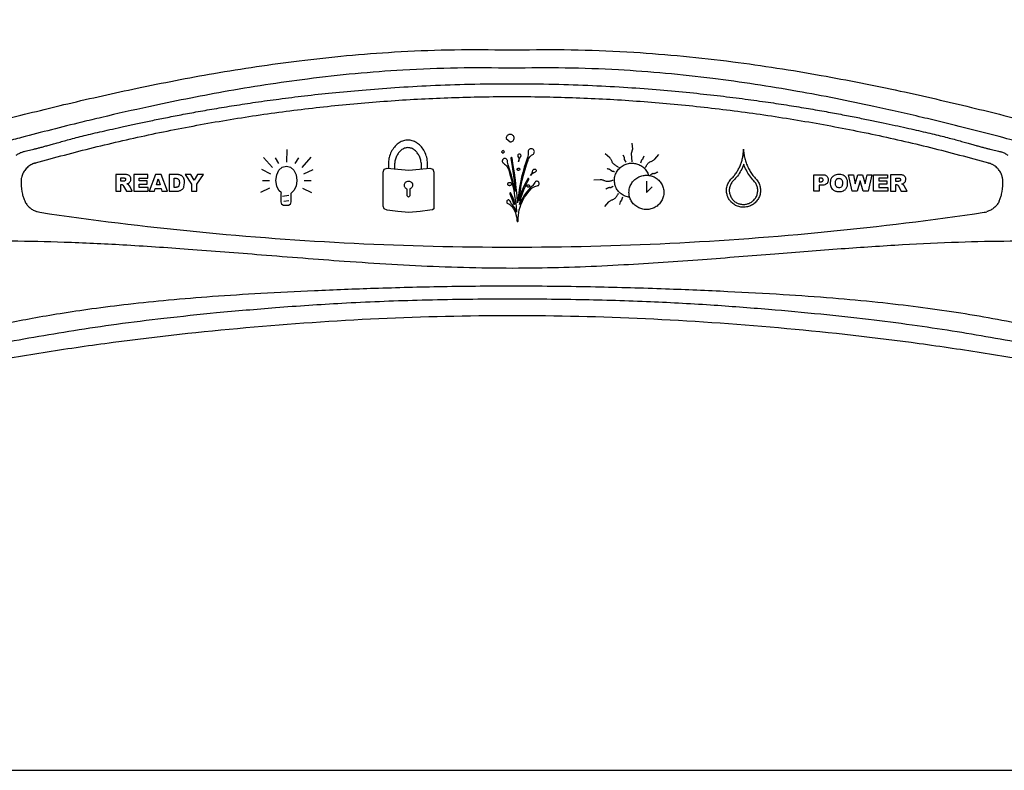
# Model space of a CAD drawing. Extents: x 647 to 724, y 632 to 778.
# Drawn here: x 678 to 682, y 649 to 652 of the extents above; entities that cross this region are included whole.
import ezdxf

# ---------------------------------------------------------------- set-up
doc = ezdxf.new("R2010")
doc.units = 0
doc.header["$MEASUREMENT"] = 0
doc.layers.add('1', color=4, linetype='Continuous')

# ---------------------------------------------------------------- blocks, each defined once
blk = doc.blocks.new('main_control')
at = {"color": 3, "linetype": 'Continuous'}
for p, q in [((10.8973, 14.0873), (10.9136, 14.0729)), ((10.0017, 13.9898), (10.0022, 14.0419)), ((10.8839, 14.0371), (10.8783, 14.032)), ((10.8906, 14.0324), (10.8839, 14.0371)), ((10.987, 14.0357), (10.9864, 14.0328)), ((10.9883, 14.0386), (10.987, 14.0357)), ((10.9897, 14.0408), (10.9883, 14.0386)), ((10.9925, 14.043), (10.9897, 14.0408)), ((10.9946, 14.0445), (10.9925, 14.043)), ((11.0003, 14.0447), (10.9946, 14.0445)), ((11.0033, 14.0441), (11.0003, 14.0447)), ((11.0062, 14.0428), (11.0033, 14.0441)), ((11.0084, 14.0414), (11.0062, 14.0428)), ((11.0099, 14.0393), (11.0084, 14.0414)), ((11.0114, 14.0366), (11.0099, 14.0393)), ((11.0123, 14.0337), (11.0114, 14.0366)), ((11.4129, 14.0436), (11.4079, 14.0249)), ((11.4108, 14.0683), (11.4129, 14.0436)), ((9.9421, 13.9682), (9.906, 14.0094)), ((9.9693, 13.9841), (9.9546, 14.0079)), ((10.0352, 13.9841), (10.0499, 14.0079)), ((10.0635, 13.9676), (10.1006, 14.0099)), ((10.8783, 14.032), (10.8843, 14.0265)), ((10.8817, 13.9973), (10.8811, 13.9952)), ((10.8824, 13.9995), (10.8817, 13.9973)), ((10.8837, 14.0016), (10.8824, 13.9995)), ((10.888, 14.0046), (10.8837, 14.0016)), ((10.8843, 14.0265), (10.8906, 14.0324)), ((10.8901, 14.0047), (10.888, 14.0046)), ((10.8922, 14.0055), (10.8901, 14.0047)), ((10.8944, 14.0048), (10.8922, 14.0055)), ((10.8966, 14.0042), (10.8944, 14.0048)), ((10.8988, 14.0029), (10.8966, 14.0042)), ((10.9003, 14.0008), (10.8988, 14.0029)), ((10.9018, 13.9987), (10.9003, 14.0008)), ((10.9026, 13.9966), (10.9018, 13.9987)), ((10.9029, 13.9895), (10.9026, 13.9966)), ((10.9173, 14.0085), (10.916, 14.007)), ((10.916, 14.007), (10.916, 14.0056)), ((10.916, 14.0056), (10.9215, 13.9724)), ((10.918, 14.0092), (10.9173, 14.0085)), ((10.9195, 14.0085), (10.918, 14.0092)), ((10.921, 14.0079), (10.9195, 14.0085)), ((10.9217, 14.0065), (10.921, 14.0079)), ((10.9264, 13.9768), (10.9217, 14.0065)), ((10.945, 14.0201), (10.9444, 14.0179)), ((10.9444, 14.0179), (10.9445, 14.0158)), ((10.9445, 14.0158), (10.9453, 14.0137)), ((10.9464, 14.0215), (10.945, 14.0201)), ((10.9453, 14.0137), (10.9469, 14.0088)), ((10.9485, 14.023), (10.9464, 14.0215)), ((10.9469, 14.0088), (10.9485, 14.0032)), ((10.9482, 13.9918), (10.9494, 13.9975)), ((10.9487, 13.9975), (10.9482, 13.9918)), ((10.9507, 14.0231), (10.9485, 14.023)), ((10.9485, 14.0032), (10.9487, 13.9975)), ((10.9494, 13.9975), (10.9534, 14.0076)), ((10.9529, 14.0232), (10.9507, 14.0231)), ((10.955, 14.0225), (10.9529, 14.0232)), ((10.9534, 14.0076), (10.9568, 14.0127)), ((10.9565, 14.0205), (10.955, 14.0225)), ((10.9573, 14.0191), (10.9565, 14.0205)), ((10.9568, 14.0127), (10.9581, 14.017)), ((10.9581, 14.017), (10.9573, 14.0191)), ((10.9844, 14.0086), (10.9778, 13.9893)), ((10.9796, 13.9787), (10.9868, 13.9988)), ((10.9863, 14.0144), (10.9844, 14.0086)), ((10.9868, 14.0194), (10.9863, 14.0144)), ((10.9864, 14.0328), (10.9865, 14.03)), ((10.9865, 14.03), (10.9874, 14.0251)), ((10.9874, 14.0251), (10.9868, 14.0194)), ((10.9868, 13.9988), (10.9889, 14.0031)), ((10.9889, 14.0031), (10.9909, 14.0074)), ((10.9909, 14.0074), (10.9943, 14.0118)), ((10.9943, 14.0118), (10.9978, 14.0155)), ((10.9978, 14.0155), (11.0013, 14.0185)), ((11.0013, 14.0185), (11.0055, 14.0214)), ((11.0055, 14.0214), (11.0083, 14.023)), ((11.0083, 14.023), (11.0097, 14.0251)), ((11.0097, 14.0251), (11.011, 14.028)), ((11.011, 14.028), (11.0116, 14.0309)), ((11.0116, 14.0309), (11.0123, 14.0337)), ((11.3205, 14.0078), (11.3014, 14.0238)), ((11.3735, 14.0197), (11.3785, 14.0106)), ((11.3785, 14.0106), (11.3792, 14.0016)), ((11.3792, 14.0016), (11.3856, 13.9897)), ((11.4079, 14.0249), (11.4099, 13.9914)), ((11.4499, 13.9983), (11.4459, 13.9854)), ((11.4589, 14.015), (11.4559, 14.0052)), ((11.5043, 14.0024), (11.5206, 14.0212)), ((8.9736, 13.9863), (8.9744, 13.9865)), ((8.9744, 13.9865), (8.9753, 13.9868)), ((9.8976, 13.961), (9.9347, 13.9429)), ((9.9599, 13.9383), (9.9693, 13.9568)), ((9.9693, 13.9568), (9.9829, 13.9692)), ((9.9829, 13.9692), (9.9996, 13.9738)), ((9.9996, 13.9738), (10.0164, 13.9692)), ((10.0164, 13.9692), (10.03, 13.9568)), ((10.03, 13.9568), (10.0389, 13.9382)), ((10.1069, 13.9583), (10.0697, 13.9408)), ((10.3944, 13.9498), (10.3994, 13.9618)), ((10.3994, 13.9618), (10.4116, 13.966)), ((10.4116, 13.966), (10.4553, 13.9618)), ((10.4553, 13.9618), (10.4997, 13.9568)), ((10.4997, 13.9568), (10.5426, 13.9618)), ((10.5426, 13.9618), (10.5856, 13.966)), ((10.5856, 13.966), (10.5978, 13.9617)), ((10.5978, 13.9617), (10.602, 13.9498)), ((10.8811, 13.9952), (10.8812, 13.993)), ((10.8812, 13.993), (10.882, 13.9902)), ((10.882, 13.9902), (10.8828, 13.9881)), ((10.8828, 13.9881), (10.8843, 13.9867)), ((10.8843, 13.9867), (10.8865, 13.9854)), ((10.8865, 13.9854), (10.8909, 13.982)), ((10.8909, 13.982), (10.8946, 13.9786)), ((10.8946, 13.9786), (10.8984, 13.9752)), ((10.8984, 13.9752), (10.9014, 13.971)), ((10.9014, 13.971), (10.9037, 13.9661)), ((10.9038, 13.9846), (10.9029, 13.9895)), ((10.9037, 13.9661), (10.9061, 13.9612)), ((10.9054, 13.9797), (10.9038, 13.9846)), ((10.9127, 13.9579), (10.9054, 13.9797)), ((10.9061, 13.9612), (10.9126, 13.9402)), ((10.9192, 13.9368), (10.9127, 13.9579)), ((10.9215, 13.9724), (10.9311, 13.9046)), ((10.9311, 13.9465), (10.9264, 13.9768)), ((10.9713, 13.9691), (10.9656, 13.9484)), ((10.9681, 13.9371), (10.9796, 13.9787)), ((10.9778, 13.9893), (10.9713, 13.9691)), ((11.0051, 13.9511), (11.0064, 13.9569)), ((11.0064, 13.9569), (11.007, 13.9583)), ((11.007, 13.9583), (11.0084, 13.9605)), ((11.0084, 13.9605), (11.0105, 13.962)), ((11.0105, 13.962), (11.0127, 13.9621)), ((11.0127, 13.9621), (11.0148, 13.9621)), ((11.0148, 13.9621), (11.0163, 13.9615)), ((11.0163, 13.9615), (11.0185, 13.9601)), ((11.0185, 13.9601), (11.0193, 13.958)), ((11.0193, 13.958), (11.0201, 13.9559)), ((11.0201, 13.9559), (11.0201, 13.9538)), ((11.3268, 13.9547), (11.3198, 13.9606)), ((12.8666, 13.9868), (12.8675, 13.9865)), ((12.8675, 13.9865), (12.8683, 13.9863)), ((9.3023, 13.9395), (9.3023, 13.8718)), ((9.3376, 13.9395), (9.3023, 13.9395)), ((9.3236, 13.912), (9.3236, 13.9258)), ((9.3236, 13.9258), (9.3329, 13.9258)), ((9.3765, 13.9395), (9.3765, 13.8718)), ((9.4332, 13.9394), (9.3765, 13.9395)), ((9.3978, 13.9142), (9.3978, 13.925)), ((9.3978, 13.925), (9.4332, 13.925)), ((9.4332, 13.925), (9.4332, 13.9394)), ((9.4646, 13.9394), (9.4388, 13.8718)), ((9.4878, 13.9394), (9.4646, 13.9394)), ((9.4684, 13.8976), (9.4759, 13.9219)), ((9.4759, 13.9219), (9.4834, 13.8976)), ((9.5136, 13.8718), (9.4878, 13.9394)), ((9.5205, 13.9394), (9.5205, 13.8718)), ((9.552, 13.9394), (9.5205, 13.9394)), ((9.5417, 13.8872), (9.5417, 13.9241)), ((9.5417, 13.9241), (9.547, 13.9241)), ((9.5856, 13.9394), (9.6123, 13.9001)), ((9.6091, 13.9394), (9.5856, 13.9394)), ((9.623, 13.9166), (9.6091, 13.9394)), ((9.6368, 13.9394), (9.623, 13.9166)), ((9.6336, 13.9001), (9.6603, 13.9394)), ((9.6603, 13.9394), (9.6368, 13.9394)), ((9.9567, 13.9151), (9.9599, 13.9383)), ((9.9599, 13.8924), (9.9567, 13.9151)), ((10.0389, 13.9382), (10.0425, 13.915)), ((10.0425, 13.915), (10.0389, 13.8923)), ((10.3944, 13.8101), (10.3944, 13.9498)), ((10.602, 13.9498), (10.602, 13.81)), ((10.9126, 13.9402), (10.9184, 13.9184)), ((10.9184, 13.9184), (10.9235, 13.8965)), ((10.925, 13.9143), (10.9192, 13.9368)), ((10.935, 13.9161), (10.9311, 13.9465)), ((10.9383, 13.885), (10.935, 13.9161)), ((10.9598, 13.9283), (10.9555, 13.9076)), ((10.9588, 13.8956), (10.9631, 13.9163)), ((10.9656, 13.9484), (10.9598, 13.9283)), ((10.9631, 13.9163), (10.9681, 13.9371)), ((10.9853, 13.9221), (10.9785, 13.9098)), ((10.9822, 13.9056), (10.9897, 13.9194)), ((10.9859, 13.9235), (10.9853, 13.9221)), ((10.9874, 13.9236), (10.9859, 13.9235)), ((10.9888, 13.9229), (10.9874, 13.9236)), ((10.9896, 13.9222), (10.9888, 13.9229)), ((10.9903, 13.9208), (10.9896, 13.9222)), ((10.9897, 13.9194), (10.9903, 13.9208)), ((10.997, 13.936), (11.0004, 13.9411)), ((11.0012, 13.9404), (10.997, 13.936)), ((11.0004, 13.9411), (11.0031, 13.9461)), ((11.0054, 13.9441), (11.0012, 13.9404)), ((11.0031, 13.9461), (11.0051, 13.9511)), ((11.0103, 13.9471), (11.0054, 13.9441)), ((11.0153, 13.9494), (11.0103, 13.9471)), ((11.0174, 13.9501), (11.0153, 13.9494)), ((11.0188, 13.9516), (11.0174, 13.9501)), ((11.0201, 13.9538), (11.0188, 13.9516)), ((11.2808, 13.9182), (11.2558, 13.9162)), ((12.1542, 13.871), (12.1542, 13.9386)), ((12.1542, 13.9386), (12.1895, 13.9386)), ((12.1755, 13.9248), (12.1755, 13.9097)), ((12.1815, 13.9248), (12.1755, 13.9248)), ((12.3104, 13.871), (12.2951, 13.9387)), ((12.2951, 13.9387), (12.3152, 13.9387)), ((12.3152, 13.9387), (12.3225, 13.9009)), ((12.3225, 13.9009), (12.3331, 13.9387)), ((12.3331, 13.9387), (12.3531, 13.9387)), ((12.3531, 13.9387), (12.3638, 13.9009)), ((12.3638, 13.9009), (12.371, 13.9387)), ((12.371, 13.9387), (12.3911, 13.9387)), ((12.3911, 13.9387), (12.376, 13.871)), ((12.398, 13.8711), (12.398, 13.9387)), ((12.398, 13.9387), (12.4548, 13.9387)), ((12.4193, 13.9243), (12.4193, 13.9135)), ((12.4548, 13.9243), (12.4193, 13.9243)), ((12.4548, 13.9387), (12.4548, 13.9243)), ((12.4675, 13.9387), (12.4675, 13.8711)), ((12.5028, 13.9387), (12.4675, 13.9387)), ((12.4888, 13.9112), (12.4888, 13.925)), ((12.4888, 13.925), (12.4981, 13.925)), ((9.3325, 13.912), (9.3236, 13.912)), ((9.3236, 13.8718), (9.3236, 13.8992)), ((9.3236, 13.8992), (9.3254, 13.8992)), ((9.3345, 13.8925), (9.3458, 13.8718)), ((9.3698, 13.8718), (9.3595, 13.8914)), ((9.4307, 13.9142), (9.3978, 13.9142)), ((9.3978, 13.8871), (9.3978, 13.9004)), ((9.3978, 13.9004), (9.4307, 13.9004)), ((9.4343, 13.8871), (9.3978, 13.8871)), ((9.4307, 13.9004), (9.4307, 13.9142)), ((9.4343, 13.8718), (9.4343, 13.8871)), ((9.4604, 13.8718), (9.4639, 13.8829)), ((9.4639, 13.8829), (9.4879, 13.8829)), ((9.4834, 13.8976), (9.4684, 13.8976)), ((9.4879, 13.8829), (9.4914, 13.8718)), ((9.5469, 13.8872), (9.5417, 13.8872)), ((9.5624, 13.9054), (9.5608, 13.8937)), ((9.5811, 13.889), (9.5837, 13.9058)), ((9.6123, 13.9001), (9.6123, 13.8717)), ((9.6336, 13.8717), (9.6336, 13.9001)), ((9.8945, 13.8676), (9.9316, 13.8852)), ((9.9023, 13.9146), (9.9306, 13.9146)), ((9.9693, 13.8738), (9.9599, 13.8924)), ((10.0389, 13.8923), (10.03, 13.8738)), ((10.1038, 13.865), (10.0666, 13.8831)), ((10.0718, 13.9145), (10.1001, 13.9145)), ((10.4932, 13.8524), (10.4932, 13.8803)), ((10.5039, 13.8805), (10.5039, 13.8524)), ((10.9235, 13.8965), (10.9279, 13.8747)), ((10.9301, 13.8925), (10.925, 13.9143)), ((10.9279, 13.8747), (10.9315, 13.8528)), ((10.9345, 13.8699), (10.9301, 13.8925)), ((10.9311, 13.9046), (10.9345, 13.8699)), ((10.9415, 13.8545), (10.9383, 13.885)), ((10.9519, 13.8868), (10.9483, 13.8661)), ((10.9555, 13.9076), (10.9519, 13.8868)), ((10.9524, 13.8535), (10.9552, 13.8749)), ((10.9552, 13.8749), (10.9588, 13.8956)), ((10.9664, 13.8852), (10.9618, 13.8723)), ((10.9636, 13.8617), (10.9696, 13.8768)), ((10.9724, 13.8975), (10.9664, 13.8852)), ((10.9696, 13.8768), (10.9755, 13.8912)), ((10.9785, 13.9098), (10.9724, 13.8975)), ((10.9755, 13.8912), (10.9822, 13.9056)), ((10.9883, 13.8774), (10.9821, 13.8694)), ((10.9952, 13.8848), (10.9883, 13.8774)), ((10.992, 13.8733), (10.9997, 13.8814)), ((11.0029, 13.8914), (10.9952, 13.8848)), ((10.9997, 13.8814), (11.0039, 13.8851)), ((11.0064, 13.8951), (11.0029, 13.8914)), ((11.0039, 13.8851), (11.0088, 13.8881)), ((11.0091, 13.8988), (11.0064, 13.8951)), ((11.0088, 13.8881), (11.0138, 13.8904)), ((11.0119, 13.9024), (11.0091, 13.8988)), ((11.0139, 13.9067), (11.0119, 13.9024)), ((11.0138, 13.8904), (11.0187, 13.892)), ((11.0152, 13.9089), (11.0139, 13.9067)), ((11.0166, 13.9104), (11.0152, 13.9089)), ((11.0188, 13.9112), (11.0166, 13.9104)), ((11.0187, 13.892), (11.0237, 13.8936)), ((11.0216, 13.912), (11.0188, 13.9112)), ((11.0238, 13.912), (11.0216, 13.912)), ((11.0237, 13.8936), (11.0266, 13.8944)), ((11.026, 13.9114), (11.0238, 13.912)), ((11.0304, 13.9087), (11.026, 13.9114)), ((11.0266, 13.8944), (11.0287, 13.8952)), ((11.0287, 13.8952), (11.0301, 13.8973)), ((11.0301, 13.8973), (11.0314, 13.8995)), ((11.0312, 13.9066), (11.0304, 13.9087)), ((11.032, 13.9038), (11.0312, 13.9066)), ((11.0314, 13.8995), (11.0321, 13.9017)), ((11.0321, 13.9017), (11.032, 13.9038)), ((11.47, 13.9125), (11.47, 13.8665)), ((11.47, 13.8665), (11.493, 13.8891)), ((12.1755, 13.9097), (12.1807, 13.9097)), ((12.1755, 13.896), (12.1755, 13.871)), ((12.1871, 13.896), (12.1755, 13.896)), ((12.3431, 13.9136), (12.3311, 13.871)), ((12.3551, 13.871), (12.3431, 13.9136)), ((12.4193, 13.9135), (12.4522, 13.9135)), ((12.4193, 13.8997), (12.4193, 13.8864)), ((12.4522, 13.8997), (12.4193, 13.8997)), ((12.4193, 13.8864), (12.4558, 13.8864)), ((12.4522, 13.9135), (12.4522, 13.8997)), ((12.4558, 13.8864), (12.4558, 13.8711)), ((12.4977, 13.9112), (12.4888, 13.9112)), ((12.4888, 13.8711), (12.4888, 13.8985)), ((12.4888, 13.8985), (12.4907, 13.8985)), ((12.4997, 13.8917), (12.511, 13.8711)), ((12.535, 13.8711), (12.5247, 13.8906)), ((9.3023, 13.8718), (9.3236, 13.8718)), ((9.3458, 13.8718), (9.3698, 13.8718)), ((9.3765, 13.8718), (9.4343, 13.8718)), ((9.4388, 13.8718), (9.4604, 13.8718)), ((9.4914, 13.8718), (9.5136, 13.8718)), ((9.5205, 13.8718), (9.552, 13.8718)), ((9.6123, 13.8717), (9.6336, 13.8717)), ((9.979, 13.8646), (9.9693, 13.8738)), ((9.9782, 13.8614), (9.979, 13.8646)), ((9.9782, 13.8274), (9.9782, 13.8614)), ((10.0101, 13.8542), (9.9839, 13.8496)), ((10.03, 13.8738), (10.0177, 13.8622)), ((10.0177, 13.8622), (10.018, 13.8614)), ((10.018, 13.8614), (10.018, 13.8274)), ((10.4982, 13.8475), (10.4932, 13.8524)), ((10.4989, 13.8475), (10.4982, 13.8475)), ((10.5039, 13.8524), (10.4989, 13.8475)), ((10.904, 13.8348), (10.9019, 13.834)), ((10.9055, 13.8356), (10.904, 13.8348)), ((10.9076, 13.8356), (10.9055, 13.8356)), ((10.9098, 13.835), (10.9076, 13.8356)), ((10.9113, 13.8336), (10.9098, 13.835)), ((10.9124, 13.8635), (10.9117, 13.862)), ((10.9117, 13.862), (10.9118, 13.8606)), ((10.9118, 13.8606), (10.9173, 13.8473)), ((10.9131, 13.8642), (10.9124, 13.8635)), ((10.9145, 13.8643), (10.9131, 13.8642)), ((10.916, 13.8636), (10.9145, 13.8643)), ((10.9167, 13.8629), (10.916, 13.8636)), ((10.923, 13.8496), (10.9167, 13.8629)), ((10.9173, 13.8473), (10.9228, 13.834)), ((10.9278, 13.8356), (10.923, 13.8496)), ((10.9319, 13.8215), (10.9278, 13.8356)), ((10.9315, 13.8528), (10.9352, 13.8309)), ((10.9433, 13.8241), (10.9415, 13.8545)), ((10.9455, 13.8447), (10.9433, 13.8241)), ((10.9483, 13.8661), (10.9455, 13.8447)), ((10.9495, 13.8321), (10.9524, 13.8535)), ((10.9534, 13.8457), (10.9495, 13.8321)), ((10.9572, 13.8586), (10.9534, 13.8457)), ((10.9553, 13.8316), (10.9591, 13.8466)), ((10.9595, 13.8353), (10.9555, 13.8259)), ((10.9618, 13.8723), (10.9572, 13.8586)), ((10.9591, 13.8466), (10.9636, 13.8617)), ((10.965, 13.844), (10.9595, 13.8353)), ((10.962, 13.8268), (10.9666, 13.8369)), ((10.9697, 13.8527), (10.965, 13.844)), ((10.9666, 13.8369), (10.9721, 13.8464)), ((10.9759, 13.8614), (10.9697, 13.8527)), ((10.9721, 13.8464), (10.9782, 13.8558)), ((10.9821, 13.8694), (10.9759, 13.8614)), ((10.9782, 13.8558), (10.9851, 13.8646)), ((10.9851, 13.8646), (10.992, 13.8733)), ((11.3689, 13.8344), (11.3629, 13.8275)), ((11.3729, 13.8472), (11.3689, 13.8344)), ((12.1755, 13.871), (12.1542, 13.871)), ((12.3311, 13.871), (12.3104, 13.871)), ((12.376, 13.871), (12.3551, 13.871)), ((12.4558, 13.8711), (12.398, 13.8711)), ((12.4675, 13.8711), (12.4888, 13.8711)), ((12.511, 13.8711), (12.535, 13.8711)), ((9.9808, 13.8171), (9.9782, 13.8274)), ((9.9871, 13.813), (9.9808, 13.8171)), ((10.0085, 13.8129), (9.9871, 13.813)), ((10.0096, 13.8326), (9.9892, 13.8289)), ((10.0148, 13.8171), (10.0085, 13.8129)), ((10.018, 13.8274), (10.0148, 13.8171)), ((10.3994, 13.7988), (10.3944, 13.8101)), ((10.4116, 13.7938), (10.3994, 13.7988)), ((10.5963, 13.7952), (10.5856, 13.7938)), ((10.6013, 13.7987), (10.5963, 13.7952)), ((10.602, 13.81), (10.6013, 13.7987)), ((10.8999, 13.8311), (10.8992, 13.829)), ((10.8992, 13.829), (10.8993, 13.8275)), ((10.8993, 13.8275), (10.8993, 13.8254)), ((10.8993, 13.8254), (10.9001, 13.8233)), ((10.9005, 13.8325), (10.8999, 13.8311)), ((10.9001, 13.8233), (10.9016, 13.8219)), ((10.9019, 13.834), (10.9005, 13.8325)), ((10.9016, 13.8219), (10.9038, 13.8213)), ((10.9038, 13.8213), (10.9082, 13.8193)), ((10.9082, 13.8193), (10.9126, 13.8166)), ((10.9128, 13.8323), (10.9113, 13.8336)), ((10.9126, 13.8166), (10.9163, 13.8132)), ((10.9136, 13.8302), (10.9128, 13.8323)), ((10.9159, 13.826), (10.9136, 13.8302)), ((10.9182, 13.8211), (10.9159, 13.826)), ((10.9163, 13.8132), (10.9201, 13.8098)), ((10.9213, 13.8169), (10.9182, 13.8211)), ((10.9201, 13.8098), (10.9231, 13.8056)), ((10.9265, 13.81), (10.9213, 13.8169)), ((10.9228, 13.834), (10.9269, 13.82)), ((10.9231, 13.8056), (10.9277, 13.7987)), ((10.9319, 13.8024), (10.9265, 13.81)), ((10.9269, 13.82), (10.9277, 13.8193)), ((10.9277, 13.8193), (10.9291, 13.8179)), ((10.9277, 13.7987), (10.9315, 13.791)), ((10.9291, 13.8179), (10.9306, 13.818)), ((10.9306, 13.818), (10.9313, 13.8187)), ((10.9313, 13.8187), (10.932, 13.8201)), ((10.932, 13.8201), (10.9319, 13.8215)), ((10.9357, 13.7947), (10.9319, 13.8024)), ((10.9352, 13.8309), (10.9374, 13.809)), ((10.9396, 13.7863), (10.9357, 13.7947)), ((10.9374, 13.809), (10.9396, 13.7863)), ((10.9491, 13.7838), (10.9508, 13.7952)), ((10.9508, 13.7952), (10.9541, 13.806)), ((10.9515, 13.8165), (10.9553, 13.8316)), ((10.9555, 13.8259), (10.9515, 13.8165)), ((10.9541, 13.806), (10.9573, 13.816)), ((10.9573, 13.816), (10.962, 13.8268)), ((11.3002, 13.809), (11.3164, 13.8278)), ((11.3629, 13.8275), (11.3599, 13.8177)), ((10.4553, 13.7889), (10.4116, 13.7938)), ((10.4997, 13.7839), (10.4553, 13.7889)), ((10.5462, 13.7889), (10.4997, 13.7839)), ((10.5856, 13.7938), (10.5462, 13.7889)), ((10.9315, 13.791), (10.9347, 13.7833)), ((10.9347, 13.7833), (10.9371, 13.7756)), ((10.9371, 13.7756), (10.9396, 13.7672)), ((10.9396, 13.7672), (10.9406, 13.7594)), ((10.9406, 13.7594), (10.9409, 13.7509)), ((10.9463, 13.7617), (10.9473, 13.7731)), ((10.9466, 13.7511), (10.9463, 13.7617)), ((10.9473, 13.7731), (10.9491, 13.7838)), ((10.9409, 13.7509), (10.9416, 13.7495)), ((10.9416, 13.7495), (10.9424, 13.7481)), ((10.9424, 13.7481), (10.9439, 13.7481)), ((10.9439, 13.7481), (10.9453, 13.7482)), ((10.9453, 13.7482), (10.946, 13.7496)), ((10.946, 13.7496), (10.9466, 13.7511))]:
    blk.add_line(p, q, dxfattribs=at)
for centre, radius, start, end in [((10.921, 16.5032), 2.0548, 268.8139, 271.1861), ((9.0904, 13.9031), 0.1748, 175.567, 190.8726), ((8.9947, 13.9105), 0.0789, 173.1691, 175.5679), ((12.7515, 13.9031), 0.1748, 349.1274, 4.433), ((12.849, 13.9107), 0.0771, 4.3745, 14.501), ((10.9203, 26.7858), 13.1427, 261.56408, 264.37622), ((10.9216, 26.7858), 13.1427, 275.62405, 278.43592), ((12.8381, 13.8646), 0.0802, 278.3709, 286.5608), ((10.9208, 26.7905), 13.1474, 264.37581, 267.18928), ((10.9211, 26.7905), 13.1474, 272.81108, 275.62446), ((10.921, 26.7935), 13.1505, 267.1893, 269.99999), ((10.9209, 26.7935), 13.1505, 270.00003, 272.81106)]:
    blk.add_arc(centre, radius, start, end, dxfattribs=at)
for points, start_tangent, end_tangent in [([(10.9085, 16.9223), (10.3979, 16.934), (9.941, 16.9717), (9.5333, 17.0304), (9.1707, 17.1052), (8.8489, 17.1918), (8.5644, 17.2831), (8.312, 17.3694), (8.0855, 17.4448), (7.8795, 17.5076), (7.6929, 17.5568), (7.5252, 17.5929), (7.375, 17.6173), (7.2402, 17.632), (7.1187, 17.6387), (7.0087, 17.6388), (6.9091, 17.6335), (6.8184, 17.6237), (6.736, 17.6102), (6.662, 17.5939), (6.5966, 17.5754), (6.5387, 17.5554), (6.4871, 17.5341), (6.44, 17.5113), (6.3961, 17.4869), (6.3537, 17.4601), (6.3111, 17.4295), (6.2664, 17.393), (6.219, 17.3484), (6.1702, 17.2945), (6.1218, 17.2302), (6.0765, 17.1521), (6.0402, 17.055), (6.0267, 16.9455), (6.0427, 16.8249), (6.0871, 16.6949), (6.1555, 16.5585), (6.242, 16.4151), (6.331, 16.2761), (6.4073, 16.1533), (6.4696, 16.0424), (6.5176, 15.9391), (6.5513, 15.8384), (6.5689, 15.7409), (6.5692, 15.6496), (6.5539, 15.5577), (6.5239, 15.4621), (6.4793, 15.3617), (6.4208, 15.2547), (6.3508, 15.1403), (6.2717, 15.0169), (6.191, 14.8876), (6.1244, 14.7687), (6.0745, 14.659), (6.0416, 14.5551), (6.0269, 14.4492), (6.0378, 14.34), (6.0804, 14.2254), (6.1554, 14.1091), (6.2523, 14.005), (6.3541, 13.9248), (6.4528, 13.8668), (6.5472, 13.8257)], (-0.999982, -0.006028), (0.936805, -0.349851)), ([(10.9635, 14.4489), (11.4185, 14.4391), (11.8227, 14.4003), (12.1833, 14.3447), (12.5064, 14.2807), (12.7974, 14.2139), (13.0607, 14.1477), (13.2999, 14.0843), (13.5179, 14.025), (13.7163, 13.9706), (13.894, 13.9216), (14.0515, 13.8791), (14.1913, 13.8436), (14.3163, 13.8147), (14.4294, 13.7919), (14.5327, 13.7746), (14.6262, 13.7625), (14.7101, 13.7549), (14.7855, 13.7512), (14.8543, 13.7505), (14.9189, 13.7524), (14.9815, 13.7569), (15.045, 13.7642), (15.1124, 13.7753), (15.187, 13.792), (15.2713, 13.8173), (15.3646, 13.8549), (15.463, 13.9086), (15.5648, 13.9832), (15.6639, 14.0816), (15.7454, 14.1956), (15.796, 14.3101), (15.815, 14.4211), (15.804, 14.5385), (15.765, 14.6652), (15.7015, 14.7991), (15.6179, 14.9415), (15.5256, 15.0863), (15.4435, 15.2172), (15.3766, 15.3346), (15.3256, 15.4428), (15.2897, 15.5509), (15.2715, 15.667), (15.2789, 15.7847), (15.3048, 15.886), (15.339, 15.9737), (15.3805, 16.058), (15.4315, 16.1481), (15.4909, 16.2447), (15.5575, 16.3488), (15.6297, 16.4627), (15.7047, 16.5917), (15.7674, 16.7256), (15.8055, 16.8533), (15.8146, 16.9715), (15.7941, 17.0813), (15.7533, 17.1755), (15.7056, 17.2509), (15.6559, 17.313), (15.6068, 17.3643), (15.5599, 17.4063), (15.5158, 17.4407), (15.4734, 17.4698), (15.4306, 17.4957), (15.3856, 17.5196), (15.337, 17.5418), (15.2834, 17.5627), (15.223, 17.5822)], (0.999786, 0.020687), (-0.960007, 0.279976)), ([(6.5472, 13.8257), (6.6341, 13.7975), (6.7111, 13.7789), (6.7802, 13.7666), (6.8444, 13.7585), (6.9069, 13.7533), (6.9707, 13.7507), (7.0381, 13.7507), (7.1112, 13.7536), (7.1924, 13.7601), (7.2826, 13.7708), (7.3814, 13.7863), (7.4883, 13.8068), (7.6038, 13.8324), (7.7303, 13.8635), (7.8704, 13.9004), (8.0275, 13.9435), (8.2046, 13.9923), (8.4005, 14.0459), (8.6152, 14.1039), (8.8501, 14.1654), (9.1072, 14.2289), (9.3902, 14.2923), (9.7031, 14.3525), (10.0512, 14.4043), (10.4406, 14.4402), (10.8784, 14.4489)], (0.936805, -0.349851), (0.999786, -0.020687)), ([(10.921, 14.3734), (10.4754, 14.3662), (10.0857, 14.3298), (9.7424, 14.277), (9.437, 14.2164), (9.2452, 14.1729)], (-0.999615, 0.027762), (-0.973101, -0.230381)), ([(12.5966, 14.1729), (12.3989, 14.2177), (12.0865, 14.2794), (11.7407, 14.3317), (11.3553, 14.3669), (10.921, 14.3734)], (-0.973097, 0.230397), (-0.999614, -0.027777)), ([(8.8958, 14.0182), (8.9074, 14.0259), (8.9199, 14.0313), (8.9322, 14.0347), (8.944, 14.0373), (8.9559, 14.0401), (8.968, 14.0431), (8.9808, 14.0463), (8.9944, 14.0499), (9.0092, 14.0539), (9.0255, 14.0583), (9.0436, 14.0634), (9.0638, 14.0691), (9.0864, 14.0755), (9.112, 14.0826), (9.1409, 14.0902), (9.1731, 14.0984), (9.2083, 14.107), (9.2468, 14.116), (9.2888, 14.1255), (9.3348, 14.1356), (9.3848, 14.1464), (9.4389, 14.1578), (9.4975, 14.1698), (9.5611, 14.1823), (9.6299, 14.1951), (9.7046, 14.2082), (9.7857, 14.2215), (9.8737, 14.2349), (9.9693, 14.2481), (10.0731, 14.261), (10.1861, 14.2734), (10.309, 14.2848), (10.4428, 14.2949), (10.5886, 14.3031), (10.7475, 14.3087), (10.921, 14.3107)], (0.777052, 0.629436), (1, -0.000312)), ([(10.921, 14.3107), (11.0927, 14.3087), (11.2499, 14.3033), (11.3941, 14.2953), (11.5263, 14.2854), (11.6477, 14.2742), (11.7592, 14.2621), (11.8617, 14.2495), (11.9559, 14.2366), (12.0426, 14.2237), (12.1224, 14.2107), (12.1959, 14.198), (12.2637, 14.1855), (12.3261, 14.1734), (12.3837, 14.1618), (12.4367, 14.1508), (12.4857, 14.1403), (12.5309, 14.1304), (12.5724, 14.1212), (12.6105, 14.1124), (12.6456, 14.1041), (12.6776, 14.0962), (12.7069, 14.0887), (12.7334, 14.0816), (12.7573, 14.075), (12.7788, 14.0689), (12.7984, 14.0634), (12.8162, 14.0584), (12.8324, 14.0539), (12.8471, 14.05), (12.8606, 14.0465), (12.8732, 14.0433), (12.8852, 14.0403), (12.8968, 14.0376), (12.9084, 14.035), (12.921, 14.0316), (12.9339, 14.0263), (12.946, 14.0183)], (1, 0.000312), (0.776671, -0.629906)), ([(8.9753, 13.9868), (9.2116, 14.0497), (9.4517, 14.1047), (9.6939, 14.1515), (9.9376, 14.1899), (10.1823, 14.2197), (10.4278, 14.241), (10.6741, 14.2539), (10.921, 14.2581), (11.1678, 14.2539), (11.4141, 14.241), (11.6596, 14.2197), (11.9043, 14.1899), (12.148, 14.1515), (12.3902, 14.1048), (12.6303, 14.0497), (12.8666, 13.9868)], (0.961794, 0.273776), (0.961794, -0.273776)), ([(9.2452, 14.1729), (9.1636, 14.1533), (8.9176, 14.0907), (8.853, 14.0735)], (-0.973101, -0.230381), (-0.965895, -0.258935)), ([(12.9887, 14.0735), (12.9425, 14.0859), (12.683, 14.1521), (12.5966, 14.1729)], (-0.965898, 0.258924), (-0.973097, 0.230397)), ([(10.5754, 13.9655), (10.5758, 13.9908), (10.5709, 14.0161), (10.5609, 14.0386), (10.547, 14.0568), (10.5309, 14.0698), (10.5136, 14.0777), (10.4958, 14.0803), (10.4779, 14.0775), (10.4605, 14.0693), (10.4443, 14.0559), (10.4306, 14.0375), (10.4209, 14.0149), (10.4166, 13.9936)], (0.113179, 0.993575), (-0.10635, -0.994329)), ([(10.9126, 14.1034), (10.9094, 14.103), (10.9065, 14.102), (10.9016, 14.0984), (10.8983, 14.0934), (10.8973, 14.0873)], (-0.999239, -0.039005), (0.035593, -0.999366)), ([(10.9136, 14.0729), (10.9201, 14.0743), (10.9253, 14.0776), (10.9286, 14.0824), (10.9294, 14.0853), (10.9296, 14.0884), (10.9292, 14.0915), (10.9282, 14.0944), (10.9245, 14.0992), (10.9191, 14.1024), (10.916, 14.1032), (10.9126, 14.1034)], (0.999393, 0.034831), (-0.999239, -0.039005)), ([(10.5507, 13.9631), (10.5511, 13.9805), (10.5483, 13.9978), (10.5426, 14.0139), (10.5342, 14.0281), (10.5234, 14.0393), (10.5102, 14.0468), (10.4957, 14.0493), (10.4814, 14.0466), (10.4687, 14.0393), (10.458, 14.0282), (10.4497, 14.0141), (10.4439, 13.9978), (10.4413, 13.9833)], (0.12205, 0.992524), (-0.101348, -0.994851)), ([(11.8179, 13.9233), (11.8292, 13.9356), (11.839, 13.9491), (11.8473, 13.9636), (11.8541, 13.9787), (11.8595, 13.9944), (11.8634, 14.0105), (11.8658, 14.0269), (11.8666, 14.0435)], (0.719403, 0.694593), (-0.001972, 0.999998)), ([(11.8666, 14.0435), (11.8683, 14.0242), (11.8719, 14.0052), (11.8775, 13.9867), (11.885, 13.9688), (11.8942, 13.9517), (11.9052, 13.9357), (11.9177, 13.9208)], (0.036796, -0.999323), (0.682501, -0.730885)), ([(11.3304, 13.9911), (11.3287, 13.9956), (11.3266, 14), (11.3239, 14.004), (11.3205, 14.0078)], (-0.32365, 0.946177), (-0.712319, 0.701856)), ([(11.4559, 14.0052), (11.4547, 14.0034), (11.4534, 14.0015), (11.4518, 13.9998), (11.4499, 13.9983)], (-0.552708, -0.833375), (-0.83919, -0.543838)), ([(11.4874, 13.9926), (11.492, 13.9942), (11.4964, 13.9963), (11.5005, 13.999), (11.5043, 14.0024)], (0.948984, 0.315325), (0.712234, 0.701942)), ([(8.9736, 13.9863), (8.969, 13.9848), (8.9645, 13.9831), (8.9559, 13.9789), (8.9477, 13.9736), (8.9403, 13.9673), (8.9338, 13.9603), (8.9281, 13.9526), (8.9235, 13.9443), (8.9199, 13.9355), (8.9174, 13.9263), (8.9164, 13.9199)], (-0.961722, -0.274026), (-0.118978, -0.992897)), ([(10.4166, 13.9936), (10.4163, 13.9901), (10.4168, 13.9655)], (-0.10635, -0.994329), (0.113119, -0.993581)), ([(10.4413, 13.9833), (10.441, 13.9804), (10.4414, 13.9631)], (-0.101348, -0.994851), (0.122047, -0.992524)), ([(10.9421, 13.961), (10.9424, 13.9626), (10.9434, 13.964), (10.945, 13.965), (10.9459, 13.9653), (10.947, 13.9655), (10.948, 13.9654), (10.9491, 13.9652), (10.951, 13.9643), (10.9523, 13.963), (10.9529, 13.9614)], (-0.038118, 0.999273), (0.035357, -0.999375)), ([(10.9529, 13.9614), (10.9525, 13.9594), (10.9512, 13.9578), (10.9494, 13.9567), (10.9484, 13.9564), (10.9473, 13.9563), (10.9463, 13.9563), (10.9453, 13.9566), (10.9437, 13.9576), (10.9425, 13.9591), (10.9421, 13.9611)], (0.03732, -0.999303), (-0.035924, 0.999355)), ([(11.3198, 13.9606), (11.3172, 13.9612), (11.3145, 13.9617), (11.312, 13.9624), (11.3098, 13.9635)], (-0.949355, 0.314207), (-0.833156, 0.553038)), ([(11.3558, 13.9688), (11.3502, 13.9723), (11.3446, 13.9758), (11.339, 13.9799), (11.3339, 13.9849), (11.3304, 13.9911)], (-0.836467, 0.548017), (-0.318526, 0.947914)), ([(11.4019, 13.8461), (11.3834, 13.8508), (11.3669, 13.8603), (11.3535, 13.8737), (11.3443, 13.8901), (11.3397, 13.9084), (11.3403, 13.9273), (11.346, 13.9454), (11.3564, 13.9613), (11.3706, 13.9738), (11.3875, 13.9821), (11.406, 13.9858), (11.4218, 13.9851)], (-0.99296, 0.11845), (0.988057, -0.154089)), ([(11.4218, 13.9851), (11.4249, 13.9845), (11.4428, 13.9783), (11.4585, 13.9677), (11.4708, 13.9533), (11.4787, 13.9363)], (0.988057, -0.154089), (0.295958, -0.955201)), ([(11.4648, 13.9675), (11.4683, 13.973), (11.4719, 13.9786), (11.476, 13.9841), (11.4811, 13.9891), (11.4874, 13.9926)], (0.559332, 0.828944), (0.950637, 0.310306)), ([(11.8673, 13.9814), (11.856, 13.9557), (11.842, 13.9335), (11.8259, 13.9153)], (-0.331328, -0.943516), (-0.719379, -0.694618)), ([(11.9093, 13.9132), (11.8923, 13.934), (11.8782, 13.957), (11.8673, 13.9814)], (-0.682467, 0.730917), (-0.344709, 0.93871)), ([(12.9236, 13.93), (12.922, 13.9355), (12.9184, 13.9443), (12.9138, 13.9526), (12.9082, 13.9603), (12.905, 13.9639), (12.9016, 13.9673), (12.8942, 13.9736), (12.8902, 13.9764), (12.886, 13.9789), (12.8818, 13.9811), (12.8774, 13.9831), (12.8729, 13.9848), (12.8683, 13.9863)], (-0.250487, 0.96812), (-0.961722, 0.274026)), ([(9.3329, 13.9258), (9.3351, 13.9257), (9.3372, 13.9255), (9.3391, 13.925), (9.3408, 13.924)], (1, -0.000386), (0.768763, -0.639534)), ([(9.3551, 13.9043), (9.3605, 13.9091), (9.3636, 13.9152), (9.3642, 13.922), (9.3627, 13.9286), (9.359, 13.934), (9.354, 13.9373), (9.3487, 13.9387), (9.3431, 13.9393), (9.3376, 13.9395)], (0.858535, 0.512756), (-1, 0.000385)), ([(9.3429, 13.919), (9.3423, 13.9161), (9.3406, 13.914), (9.3381, 13.9129)], (0, -1), (-0.982291, -0.187362)), ([(9.3409, 13.924), (9.3424, 13.9218), (9.3429, 13.919)], (0.760671, -0.649138), (0, -1)), ([(9.547, 13.9241), (9.5522, 13.9236), (9.5565, 13.922), (9.5594, 13.9193), (9.561, 13.916), (9.5619, 13.9125), (9.5623, 13.909), (9.5624, 13.9054)], (1, -0.000334), (0, -1)), ([(9.5837, 13.9058), (9.5834, 13.9111), (9.5827, 13.916), (9.5815, 13.9203), (9.58, 13.9243), (9.5779, 13.9279), (9.5754, 13.9311), (9.5723, 13.9339), (9.5687, 13.9361), (9.5649, 13.9377), (9.5608, 13.9387), (9.5565, 13.9392), (9.552, 13.9394)], (0, 1), (-1, 0.000333)), ([(11.2998, 13.9133), (11.2954, 13.9153), (11.2908, 13.9169), (11.2859, 13.9179), (11.2808, 13.9182)], (-0.898785, 0.43839), (-1, -0.000087)), ([(11.3338, 13.9152), (11.3274, 13.9138), (11.3208, 13.9123), (11.314, 13.9113), (11.3068, 13.9113), (11.2998, 13.9133)], (-0.980993, -0.194044), (-0.896029, 0.443996)), ([(11.3398, 13.9507), (11.3381, 13.9511), (11.3361, 13.9514), (11.3339, 13.9517), (11.3316, 13.9523), (11.3291, 13.9531), (11.3268, 13.9547)], (-0.9725, 0.232902), (-0.71232, 0.701855)), ([(11.3988, 13.8666), (11.4012, 13.8848), (11.4084, 13.9017), (11.4197, 13.9162), (11.4344, 13.9274), (11.4516, 13.9344), (11.4701, 13.9368), (11.4887, 13.9344), (11.5058, 13.9273), (11.5205, 13.9161), (11.5318, 13.9016), (11.5389, 13.8847), (11.5413, 13.8666)], (0, 1), (0, -1)), ([(11.486, 13.9382), (11.4875, 13.9392), (11.4891, 13.9403), (11.4909, 13.9416), (11.4929, 13.9429), (11.4953, 13.944), (11.498, 13.9445)], (0.857349, 0.514735), (1, 0.00014)), ([(11.498, 13.9445), (11.5005, 13.9442), (11.5028, 13.9443), (11.505, 13.9447), (11.5072, 13.9452)], (0.979993, -0.19903), (0.979169, 0.203045)), ([(11.5072, 13.9452), (11.5095, 13.9466), (11.5117, 13.948), (11.514, 13.9493), (11.5164, 13.9501)], (0.897957, 0.440083), (0.98179, 0.189968)), ([(11.8146, 13.829), (11.8059, 13.841), (11.7992, 13.8575), (11.7971, 13.8752), (11.7996, 13.8929), (11.8068, 13.9093), (11.8179, 13.9233)], (-0.668635, 0.74359), (0.719403, 0.694593)), ([(11.8259, 13.9153), (11.8165, 13.9034), (11.8105, 13.8895), (11.8085, 13.8745), (11.8105, 13.8596), (11.8164, 13.8456), (11.826, 13.8335), (11.8382, 13.8245), (11.8515, 13.8192), (11.8654, 13.8172), (11.8793, 13.8186), (11.8927, 13.8233), (11.905, 13.8315), (11.9087, 13.835)], (-0.719379, -0.694618), (0.693382, 0.72057)), ([(11.9177, 13.9208), (11.9281, 13.9063), (11.9344, 13.8896), (11.936, 13.8718), (11.933, 13.8542), (11.9254, 13.8379), (11.9139, 13.8243), (11.8993, 13.814), (11.8826, 13.8078), (11.8647, 13.806), (11.8469, 13.8087), (11.8305, 13.8158), (11.8166, 13.8268), (11.8146, 13.829)], (0.682481, -0.730903), (-0.668635, 0.74359)), ([(12.1897, 13.9226), (12.1874, 13.924), (12.1846, 13.9247), (12.1815, 13.9248)], (-0.698693, 0.715421), (-1, -0.000307)), ([(12.1895, 13.9386), (12.1941, 13.9384), (12.1986, 13.9376), (12.2029, 13.9359), (12.2069, 13.9331), (12.2101, 13.9287), (12.2121, 13.9229), (12.2124, 13.9161), (12.2111, 13.9093), (12.2077, 13.9033), (12.2021, 13.899), (12.1951, 13.8967), (12.1871, 13.896)], (1, 0.000308), (-1, -0.000308)), ([(12.1894, 13.9118), (12.1911, 13.914), (12.1918, 13.9168), (12.1915, 13.9198), (12.1897, 13.9226)], (0.765511, 0.643423), (-0.698693, 0.715421)), ([(12.2919, 13.9053), (12.2915, 13.9118), (12.2902, 13.918), (12.2878, 13.9239), (12.2838, 13.9296), (12.2777, 13.9346), (12.2694, 13.9382), (12.2597, 13.9397), (12.2498, 13.9394), (12.2409, 13.9373), (12.2337, 13.9335), (12.2284, 13.9287), (12.2248, 13.9232), (12.2224, 13.9174), (12.2212, 13.9112), (12.2208, 13.9048)], (0, 1), (0, -1)), ([(12.242, 13.9047), (12.2423, 13.9104), (12.2435, 13.9155), (12.2459, 13.9195)], (0, 1), (0.656263, 0.754532)), ([(12.2459, 13.9195), (12.2482, 13.9216), (12.2511, 13.9232), (12.2546, 13.9239), (12.2586, 13.9239), (12.2629, 13.9226), (12.2668, 13.9196)], (0.657137, 0.753771), (0.66465, -0.747155)), ([(12.2668, 13.9196), (12.2692, 13.9157), (12.2704, 13.9109), (12.2707, 13.9057)], (0.66465, -0.747155), (0, -1)), ([(12.4981, 13.925), (12.5004, 13.925), (12.5024, 13.9247), (12.5044, 13.9242), (12.506, 13.9233)], (1, 0.000383), (0.769054, -0.639184)), ([(12.5203, 13.9036), (12.5257, 13.9084), (12.5288, 13.9145), (12.5294, 13.9213), (12.5279, 13.9279), (12.5242, 13.9333), (12.5192, 13.9366), (12.5139, 13.938), (12.5084, 13.9386), (12.5028, 13.9387)], (0.858244, 0.513242), (-1, -0.000385)), ([(12.5081, 13.9182), (12.5075, 13.9154), (12.5058, 13.9133), (12.5034, 13.9122)], (0, -1), (-0.982239, -0.187636)), ([(12.506, 13.9233), (12.5077, 13.9211), (12.5081, 13.9182)], (0.767179, -0.641434), (0, -1)), ([(9.3254, 13.8992), (9.3281, 13.8989), (9.3306, 13.8977)], (1, -0.000388), (0.826603, -0.562786)), ([(9.3306, 13.8977), (9.3315, 13.8969), (9.3323, 13.896), (9.333, 13.8949), (9.3338, 13.8937), (9.3345, 13.8925)], (0.815716, -0.578452), (0.473197, -0.880957)), ([(9.3381, 13.9129), (9.3372, 13.9127), (9.3364, 13.9126), (9.3357, 13.9124), (9.335, 13.9123), (9.3343, 13.9122), (9.3337, 13.9121), (9.3331, 13.912), (9.3325, 13.912)], (-0.976332, -0.216277), (-1, 0.000386)), ([(9.3476, 13.9016), (9.3504, 13.9023), (9.3529, 13.9032), (9.3551, 13.9043)], (0.975844, 0.218467), (0.861089, 0.508455)), ([(9.3531, 13.8991), (9.3519, 13.8999), (9.3506, 13.9005), (9.3492, 13.9011), (9.3476, 13.9016)], (-0.809907, 0.586559), (-0.949432, 0.313972)), ([(9.3595, 13.8914), (9.359, 13.8922), (9.3584, 13.8931), (9.3578, 13.8939), (9.3572, 13.8947), (9.3566, 13.8955), (9.356, 13.8962), (9.3555, 13.8968), (9.355, 13.8974), (9.3545, 13.8979), (9.354, 13.8984), (9.3536, 13.8988), (9.3531, 13.8991)], (-0.449862, 0.893098), (-0.816121, 0.577881)), ([(9.5564, 13.8886), (9.5543, 13.8879), (9.552, 13.8874), (9.5495, 13.8872), (9.5469, 13.8872)], (-0.889844, -0.456265), (-1, 0.000334)), ([(9.5608, 13.8937), (9.5589, 13.8907), (9.5564, 13.8886)], (-0.404359, -0.9146), (-0.888117, -0.459618)), ([(9.5646, 13.8736), (9.5689, 13.8753), (9.5728, 13.8778), (9.5762, 13.881), (9.579, 13.8847), (9.5811, 13.889)], (0.967309, 0.253601), (0.387119, 0.92203)), ([(10.4813, 13.8962), (10.4827, 13.9028), (10.4865, 13.9082), (10.492, 13.9117), (10.4986, 13.9129), (10.5052, 13.9114), (10.5106, 13.9076), (10.5141, 13.902), (10.5151, 13.8955)], (0, 1), (-0.042187, -0.99911)), ([(10.4932, 13.8803), (10.4884, 13.8827), (10.4846, 13.8863), (10.4822, 13.8909), (10.4813, 13.8962)], (-0.956374, 0.292147), (0, 1)), ([(10.5151, 13.8955), (10.5135, 13.8892), (10.5096, 13.8839), (10.5039, 13.8805)], (-0.042187, -0.99911), (-0.94269, -0.33367)), ([(10.9039, 13.9008), (10.9043, 13.9033), (10.9057, 13.9054), (10.9067, 13.9062), (10.9079, 13.9068), (10.9093, 13.9073), (10.9108, 13.9074), (10.9124, 13.9074), (10.9139, 13.907), (10.9153, 13.9065), (10.9165, 13.9058), (10.9183, 13.9038), (10.919, 13.9013)], (-0.035585, 0.999367), (0.034436, -0.999407)), ([(10.919, 13.9013), (10.9185, 13.8984), (10.9168, 13.8961), (10.9157, 13.8952), (10.9144, 13.8946), (10.9129, 13.8941), (10.9113, 13.894), (10.9098, 13.894), (10.9084, 13.8944), (10.9071, 13.8949), (10.906, 13.8957), (10.9045, 13.8979), (10.9039, 13.9008)], (0.03612, -0.999347), (-0.033274, 0.999446)), ([(10.982, 13.8921), (10.9827, 13.8946), (10.9847, 13.8965), (10.9874, 13.8973), (10.9901, 13.8968), (10.992, 13.895), (10.9928, 13.8925)], (-0.038597, 0.999255), (0.037137, -0.99931)), ([(10.9928, 13.8925), (10.9922, 13.8904), (10.9904, 13.8887), (10.988, 13.8881), (10.9857, 13.8884), (10.9838, 13.8893), (10.9825, 13.8906), (10.982, 13.8921)], (0.039048, -0.999237), (-0.035163, 0.999382)), ([(11.3136, 13.885), (11.3113, 13.8836), (11.309, 13.8821), (11.3067, 13.8809), (11.3044, 13.8801)], (-0.897974, -0.440049), (-0.982, -0.188879)), ([(11.3228, 13.8857), (11.3203, 13.886), (11.318, 13.8858), (11.3157, 13.8854), (11.3136, 13.885)], (-0.979985, 0.19907), (-0.979224, -0.202784)), ([(11.3348, 13.892), (11.3333, 13.891), (11.3317, 13.8898), (11.3299, 13.8886), (11.3279, 13.8873), (11.3255, 13.8862), (11.3228, 13.8857)], (-0.857363, -0.514712), (-1, -0.000098)), ([(11.9087, 13.835), (11.9152, 13.8431), (11.9218, 13.8567), (11.9246, 13.8715), (11.9234, 13.8865), (11.9182, 13.9008), (11.9093, 13.9132)], (0.693382, 0.72057), (-0.682467, 0.730917)), ([(12.1807, 13.9097), (12.184, 13.9099), (12.1869, 13.9105), (12.1894, 13.9118)], (1, 0.000306), (0.765829, 0.643045)), ([(12.2208, 13.9048), (12.2217, 13.8952), (12.2245, 13.8869), (12.2288, 13.8804), (12.2339, 13.8758), (12.2395, 13.8728), (12.2452, 13.871), (12.2511, 13.8701), (12.2571, 13.8699)], (0, -1), (1, 0.000325)), ([(12.2459, 13.89), (12.2436, 13.894), (12.2423, 13.8991), (12.242, 13.9047)], (-0.654864, 0.755747), (0, 1)), ([(12.267, 13.8899), (12.2621, 13.8865), (12.2561, 13.8856), (12.2504, 13.8867), (12.2459, 13.89)], (-0.650625, -0.759399), (-0.653836, 0.756636)), ([(12.2571, 13.8699), (12.2666, 13.8707), (12.2749, 13.8734), (12.2813, 13.8776), (12.2859, 13.8826), (12.2889, 13.8881), (12.2907, 13.8937), (12.2917, 13.8995), (12.2919, 13.9053)], (1, 0.000325), (0, 1)), ([(12.2707, 13.9057), (12.2706, 13.9011), (12.27, 13.8969), (12.2689, 13.8931), (12.267, 13.8899)], (0, -1), (-0.650176, -0.759783)), ([(12.4907, 13.8985), (12.4934, 13.8981), (12.4959, 13.8969)], (1, 0.000382), (0.826293, -0.56324)), ([(12.4959, 13.8969), (12.4967, 13.8962), (12.4975, 13.8952), (12.4983, 13.8942), (12.499, 13.893), (12.4997, 13.8917)], (0.815149, -0.579251), (0.474255, -0.880387)), ([(12.5034, 13.9122), (12.5025, 13.912), (12.5016, 13.9118), (12.5009, 13.9117), (12.5002, 13.9115), (12.4995, 13.9114), (12.4989, 13.9113), (12.4983, 13.9113), (12.4977, 13.9112)], (-0.976115, -0.217256), (-1, -0.000383)), ([(12.5128, 13.9009), (12.5156, 13.9016), (12.5181, 13.9025), (12.5203, 13.9036)], (0.975684, 0.219182), (0.860798, 0.508946)), ([(12.5183, 13.8984), (12.5172, 13.8991), (12.5158, 13.8998), (12.5144, 13.9003), (12.5128, 13.9009)], (-0.81106, 0.584963), (-0.949519, 0.31371)), ([(12.5247, 13.8906), (12.5242, 13.8915), (12.5237, 13.8923), (12.5231, 13.8931), (12.5224, 13.894), (12.5218, 13.8947), (12.5212, 13.8954), (12.5207, 13.8961), (12.5202, 13.8966), (12.5197, 13.8972), (12.5192, 13.8976), (12.5188, 13.898), (12.5183, 13.8984)], (-0.450001, 0.893028), (-0.816417, 0.577463)), ([(8.9187, 13.8701), (8.9212, 13.8589), (8.9255, 13.845), (8.9309, 13.8314)], (0.188535, -0.982066), (0.408852, -0.912601)), ([(9.552, 13.8718), (9.5582, 13.8722), (9.5646, 13.8736)], (1, -0.000333), (0.96691, 0.255116)), ([(11.3164, 13.8278), (11.3202, 13.8311), (11.3243, 13.8338), (11.3287, 13.8359), (11.3334, 13.8376)], (0.712494, 0.701678), (0.948936, 0.31547)), ([(11.3334, 13.8376), (11.3397, 13.841), (11.3448, 13.846), (11.3489, 13.8516), (11.3525, 13.8572), (11.356, 13.8627)], (0.950647, 0.310274), (0.559607, 0.828758)), ([(11.5413, 13.8666), (11.5389, 13.8484), (11.5317, 13.8315), (11.5204, 13.817), (11.5057, 13.8058), (11.4885, 13.7988), (11.47, 13.7964), (11.4514, 13.7988), (11.4343, 13.8059), (11.4196, 13.8171), (11.4083, 13.8316), (11.4012, 13.8485), (11.3988, 13.8666)], (0, -1), (0, 1)), ([(12.911, 13.8314), (12.9164, 13.845), (12.9207, 13.8589), (12.9232, 13.8701)], (0.408852, 0.912601), (0.188535, 0.982066)), ([(8.9309, 13.8314), (8.9345, 13.8243), (8.9389, 13.8176), (8.9438, 13.8114), (8.9494, 13.8057), (8.9555, 13.8006), (8.9621, 13.7961), (8.9692, 13.7923), (8.9767, 13.7892), (8.981, 13.7878)], (0.408852, -0.912601), (0.958322, -0.285689)), ([(12.911, 13.8314), (12.9074, 13.8243), (12.903, 13.8176), (12.8981, 13.8114), (12.8925, 13.8057), (12.8864, 13.8006), (12.8798, 13.7961), (12.8727, 13.7923), (12.8652, 13.7892), (12.8609, 13.7878)], (-0.408852, -0.912601), (-0.958463, -0.285217)), ([(14.995, 13.5197), (14.966, 13.5136), (14.9339, 13.5077), (14.8985, 13.5023), (14.8598, 13.4975), (14.8178, 13.4935), (14.7721, 13.4906), (14.7225, 13.4889), (14.6686, 13.4887), (14.61, 13.4901), (14.5461, 13.4933), (14.4763, 13.4988), (14.4, 13.5065), (14.3159, 13.5169), (14.223, 13.5303), (14.1203, 13.5469), (14.0077, 13.5663), (13.8857, 13.5876), (13.7569, 13.6089), (13.6203, 13.6289), (13.4749, 13.6458), (13.3187, 13.6581), (13.1471, 13.6652), (12.9562, 13.6668), (12.7451, 13.6623), (12.5158, 13.6517), (12.2656, 13.6354), (11.9944, 13.6145), (11.6995, 13.5914), (11.3773, 13.5699), (11.0215, 13.5569), (10.6236, 13.5623), (10.236, 13.5845), (9.8973, 13.6106), (9.5981, 13.6338), (9.331, 13.6515), (9.0918, 13.6625), (8.8755, 13.6668), (8.6807, 13.6648), (8.5056, 13.657), (8.3463, 13.6437), (8.1952, 13.6253), (8.0499, 13.6033), (7.9099, 13.5796), (7.7782, 13.5565), (7.6615, 13.537), (7.5578, 13.5213), (7.4652, 13.5092), (7.3817, 13.5002), (7.3061, 13.494), (7.2383, 13.4903), (7.1771, 13.4887), (7.1216, 13.4889), (7.0709, 13.4906), (7.0247, 13.4935), (6.9823, 13.4975), (6.9435, 13.5023), (6.9081, 13.5077), (6.876, 13.5136), (6.847, 13.5197)], (-0.975608, -0.219521), (-0.975607, 0.219523)), ([(7.2493, 13.1635), (7.5067, 13.1395), (7.7342, 13.1433), (7.9358, 13.1606), (8.1154, 13.1845), (8.276, 13.212), (8.4188, 13.24), (8.5455, 13.2667), (8.6569, 13.2907), (8.7587, 13.3123), (8.8581, 13.3328), (8.9618, 13.3527), (9.0754, 13.3722), (9.2047, 13.3915), (9.3538, 13.4102), (9.5183, 13.4272), (9.6973, 13.4419), (9.8946, 13.4546), (10.1137, 13.4656), (10.3588, 13.4751), (10.6366, 13.4822), (10.9462, 13.4847), (11.2614, 13.4811), (11.5484, 13.4729), (11.8027, 13.4622), (12.0288, 13.4498), (12.2315, 13.4352), (12.415, 13.4182), (12.5803, 13.399), (12.735, 13.3772), (12.8849, 13.3518), (13.0336, 13.3227), (13.1875, 13.2901), (13.3556, 13.2541), (13.5441, 13.216), (13.7578, 13.1798), (13.9961, 13.1515), (14.2639, 13.1386), (14.5647, 13.1591)], (0.986103, -0.166137), (0.988908, 0.148528)), ([(14.5805, 13.1046), (14.334, 13.0761), (14.1084, 13.0725), (13.8719, 13.0903), (13.6245, 13.1284), (13.4021, 13.1717), (13.2072, 13.2112), (13.0335, 13.2451), (12.8759, 13.2737), (12.7192, 13.2998), (12.555, 13.3244), (12.3775, 13.3472), (12.1828, 13.3684), (11.9686, 13.388), (11.732, 13.4058), (11.4702, 13.4197), (11.1815, 13.4281), (10.8647, 13.4303), (10.5337, 13.4252), (10.2259, 13.4127), (9.9552, 13.3946), (9.7145, 13.3738), (9.499, 13.3512), (9.3058, 13.327), (9.1307, 13.3011), (8.9676, 13.274), (8.8071, 13.2448), (8.6344, 13.2111), (8.4465, 13.1731), (8.2384, 13.1323), (8.0022, 13.0943), (7.7541, 13.0732), (7.5138, 13.0757), (7.2549, 13.1056)], (-0.986234, -0.165359), (-0.985798, 0.167935))]:
    blk.add_spline(points, degree=3, dxfattribs=dict(at, start_tangent=start_tangent, end_tangent=end_tangent))
at = {"color": 4, "linetype": 'Continuous', "start_tangent": (-0.908196, -0.418544), "end_tangent": (-0.908028, 0.41891)}
blk.add_spline([(15.1159, 13.1272), (15.0425, 13.095), (14.6969, 12.9853), (14.4274, 12.9469), (14.1555, 12.952), (13.6209, 13.0531), (13.3557, 13.1143), (13.0888, 13.1678), (12.8203, 13.2137), (12.5507, 13.2528), (12.0091, 13.3127), (11.4656, 13.3498), (10.9213, 13.3626), (10.3771, 13.3499), (9.8336, 13.3128), (9.292, 13.2529), (9.0224, 13.2138), (8.7539, 13.1679), (8.487, 13.1144), (8.2218, 13.0533), (7.6872, 12.9521), (7.4152, 12.9469), (7.1452, 12.9853), (6.7995, 13.095), (6.7252, 13.1276)], degree=3, dxfattribs=at)
at = {"layer": '1', "color": 3}
blk.add_line((8.981, 13.7878), (8.9922, 13.7853), dxfattribs=at)
blk = doc.blocks.new('2014prodigy')
at = {"layer": '1', "color": 4, "linetype": 'Continuous'}
blk.add_lwpolyline([(71.8304, 84.0411), (5.8496, 84.0411, 0.207926), (0.055, 78.2465), (0.055, 5.7657, 0.207717), (5.8496, -0.0289), (71.8304, -0.0289, 0.207968), (77.6249, 5.7657), (77.6249, 78.2465, 0.207956)], format="xyb", close=True, dxfattribs=at)
at = {"layer": '1', "color": 1}
blk.add_blockref('main_control', (22.395, -11.5342), dxfattribs=at)

msp = doc.modelspace()

# ---------------------------------------------------------------- block references
at = {"layer": '1'}
msp.add_blockref('2014prodigy', (646.6522, 648.6481), dxfattribs=at)

doc.saveas('drawing.dxf')
